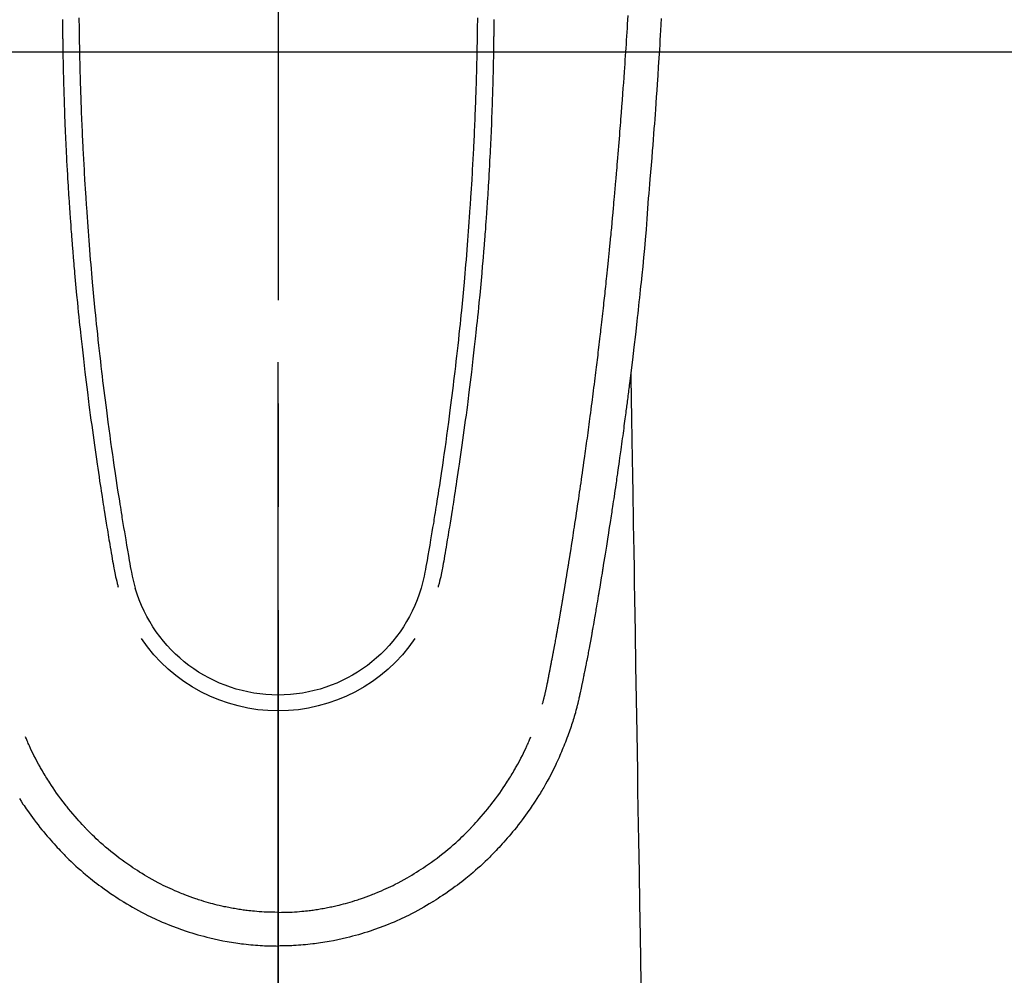
# Model space of a CAD drawing. Extents: x 55896 to 82369, y -11045 to -2175.
# Drawn here: x 71440 to 71500, y -3839 to -3781 of the extents above; entities that cross this region are included whole.
import ezdxf

# ---------------------------------------------------------------- set-up
doc = ezdxf.new("R2010")
doc.units = 0
doc.header["$LTSCALE"] = 50
doc.header["$MEASUREMENT"] = 0
doc.linetypes.add('CENTER2', pattern=[1.125, 0.75, -0.125, 0.125, -0.125])
doc.layers.get('0').update_dxf_attribs({"linetype": 'CONTINUOUS'})
for name, color, linetype in [('126-甲板', 2, 'CONTINUOUS'), ('150-機器', 8, 'CONTINUOUS'), ('160-文字', 254, 'CONTINUOUS'), ('166-寸法B', 11, 'CONTINUOUS')]:
    doc.layers.add(name, color=color, linetype=linetype)
doc.styles.add('KH001', font='txt')
doc.dimstyles.new('KH1xx030', dxfattribs={"dimscale": 30, "dimtxt": 2, "dimasz": 0.6, "dimexe": 0.3, "dimexo": 1.2, "dimgap": 0.5, "dimtad": 3, "dimdec": 1, "dimdsep": 46, "dimlunit": 6, "dimtxsty": 'KH001', "dimblk": 'DOT', "dimcen": 1, "dimdle": 1, "dimclrd": 256, "dimclre": 256, "dimclrt": 256, "dimadec": 0, "dimazin": 0, "dimtfac": 1, "dimtdec": 1, "dimtix": 1, "dimtmove": 2, "dimatfit": 3, "dimldrblk": 'CLOSEDBLANK', "dimfxl": 1, "dimtolj": 1, "dimtzin": 0, "dimlwd": -1, "dimlwe": -1, "dimarcsym": 0})

# ---------------------------------------------------------------- blocks, each defined once
blk = doc.blocks.new('F402_H')
at = {"layer": '150-機器', "color": 161, "linetype": 'CENTER2'}
blk.add_line((0, 136.026), (0, -355.416), dxfattribs=at)
at = {"layer": '150-機器', "color": 13, "linetype": 'Continuous'}
for points in [[(-23.193, -53.178), (-23.152, -53.891), (-23.135, -54.182), (-23.117, -54.474), (-23.1, -54.765), (-23.082, -55.056), (-23.05, -55.579), (-23.016, -56.101), (-22.982, -56.624), (-22.947, -57.146), (-22.921, -57.53), (-22.895, -57.913), (-22.867, -58.297), (-22.84, -58.68), (-22.819, -58.969), (-22.797, -59.258), (-22.776, -59.547), (-22.754, -59.835), (-22.728, -60.17), (-22.703, -60.505), (-22.677, -60.839), (-22.65, -61.174), (-22.616, -61.606), (-22.581, -62.039), (-22.545, -62.472), (-22.509, -62.904), (-22.484, -63.19), (-22.458, -63.476), (-22.434, -63.761), (-22.41, -64.047), (-22.363, -64.676), (-22.32, -65.304), (-22.277, -65.933), (-22.228, -66.561), (-22.18, -67.099), (-22.127, -67.636), (-22.071, -68.172), (-22.015, -68.709), (-21.992, -68.931), (-21.969, -69.153), (-21.946, -69.376), (-21.922, -69.598), (-21.897, -69.838), (-21.871, -70.078), (-21.846, -70.318), (-21.82, -70.557), (-21.794, -70.796), (-21.768, -71.035), (-21.741, -71.274), (-21.715, -71.513), (-21.627, -72.288), (-21.537, -73.062), (-21.445, -73.836), (-21.352, -74.61), (-21.332, -74.772), (-21.312, -74.934), (-21.292, -75.096), (-21.272, -75.257), (-21.259, -75.363), (-21.246, -75.468), (-21.232, -75.573), (-21.219, -75.678), (-21.205, -75.788), (-21.191, -75.897), (-21.177, -76.007), (-21.163, -76.116), (-21.15, -76.222), (-21.136, -76.327), (-21.123, -76.432), (-21.109, -76.538), (-21.097, -76.631), (-21.085, -76.723), (-21.073, -76.816), (-21.06, -76.909), (-21.044, -77.031), (-21.029, -77.154), (-21.013, -77.276), (-20.997, -77.399), (-20.978, -77.542), (-20.958, -77.686), (-20.939, -77.83), (-20.92, -77.973), (-20.899, -78.125), (-20.879, -78.278), (-20.859, -78.43), (-20.838, -78.583), (-20.814, -78.756), (-20.79, -78.93), (-20.766, -79.103), (-20.742, -79.277), (-20.725, -79.4), (-20.708, -79.523), (-20.691, -79.645), (-20.674, -79.768), (-20.646, -79.959), (-20.619, -80.15), (-20.592, -80.341), (-20.565, -80.531), (-20.551, -80.628), (-20.537, -80.724), (-20.524, -80.82), (-20.51, -80.916), (-20.493, -81.033), (-20.476, -81.149), (-20.459, -81.266), (-20.442, -81.382), (-20.416, -81.562), (-20.389, -81.741), (-20.363, -81.921), (-20.336, -82.1), (-20.314, -82.253), (-20.291, -82.406), (-20.268, -82.559), (-20.245, -82.712), (-20.228, -82.822), (-20.211, -82.931), (-20.195, -83.041), (-20.178, -83.151), (-20.158, -83.281), (-20.138, -83.411), (-20.118, -83.541), (-20.098, -83.671), (-20.065, -83.888), (-20.031, -84.105), (-19.997, -84.322), (-19.963, -84.539), (-19.941, -84.682), (-19.918, -84.825), (-19.895, -84.969), (-19.873, -85.112), (-19.854, -85.232), (-19.834, -85.353), (-19.815, -85.473), (-19.796, -85.593), (-19.76, -85.817), (-19.723, -86.041), (-19.687, -86.265), (-19.65, -86.49), (-19.64, -86.551), (-19.63, -86.613), (-19.62, -86.674), (-19.61, -86.736), (-19.563, -87.024), (-19.516, -87.312), (-19.468, -87.6), (-19.42, -87.888), (-19.41, -87.946), (-19.4, -88.005), (-19.391, -88.063), (-19.381, -88.121), (-19.355, -88.279), (-19.328, -88.436), (-19.302, -88.593), (-19.275, -88.751), (-19.259, -88.845), (-19.243, -88.939), (-19.227, -89.033), (-19.211, -89.127), (-19.193, -89.236), (-19.174, -89.345), (-19.155, -89.455), (-19.137, -89.564), (-19.111, -89.712), (-19.086, -89.859), (-19.06, -90.006), (-19.034, -90.154), (-19.022, -90.221), (-19.01, -90.288), (-18.998, -90.356), (-18.986, -90.423), (-18.947, -90.638), (-18.908, -90.852), (-18.868, -91.067), (-18.828, -91.281), (-18.812, -91.37), (-18.795, -91.459), (-18.778, -91.549), (-18.761, -91.638), (-18.742, -91.734), (-18.723, -91.829), (-18.705, -91.925), (-18.686, -92.021), (-18.671, -92.094), (-18.657, -92.166), (-18.643, -92.239), (-18.628, -92.312), (-18.608, -92.412), (-18.587, -92.513), (-18.567, -92.613), (-18.546, -92.713), (-18.531, -92.786), (-18.516, -92.86), (-18.501, -92.933), (-18.486, -93.006), (-18.465, -93.11), (-18.443, -93.214), (-18.421, -93.318), (-18.4, -93.422), (-18.39, -93.468), (-18.381, -93.514), (-18.371, -93.56), (-18.362, -93.606), (-18.342, -93.701), (-18.322, -93.796), (-18.302, -93.891), (-18.282, -93.987), (-18.271, -94.038), (-18.261, -94.088), (-18.25, -94.139), (-18.239, -94.19), (-18.225, -94.253), (-18.211, -94.315), (-18.197, -94.378), (-18.183, -94.44), (-18.172, -94.491), (-18.16, -94.542), (-18.148, -94.592), (-18.136, -94.643), (-18.128, -94.677), (-18.119, -94.71), (-18.111, -94.744), (-18.102, -94.778), (-18.093, -94.813), (-18.085, -94.848), (-18.076, -94.884), (-18.067, -94.919)], [(-12.062, -53.131), (-12.06, -53.347), (-12.058, -53.563), (-12.055, -53.778), (-12.051, -53.994), (-12.048, -54.21), (-12.044, -54.426), (-12.04, -54.643), (-12.036, -54.859), (-12.035, -54.939), (-12.034, -55.019), (-12.032, -55.1), (-12.03, -55.18), (-12.027, -55.339), (-12.024, -55.498), (-12.02, -55.657), (-12.016, -55.816), (-12.012, -55.984), (-12.008, -56.152), (-12.003, -56.32), (-11.999, -56.488), (-11.994, -56.648), (-11.99, -56.808), (-11.985, -56.968), (-11.981, -57.128), (-11.972, -57.399), (-11.963, -57.669), (-11.954, -57.94), (-11.945, -58.211), (-11.94, -58.34), (-11.935, -58.47), (-11.931, -58.599), (-11.926, -58.728), (-11.918, -58.933), (-11.909, -59.137), (-11.9, -59.341), (-11.892, -59.545), (-11.883, -59.738), (-11.875, -59.93), (-11.867, -60.123), (-11.858, -60.315), (-11.849, -60.496), (-11.841, -60.676), (-11.832, -60.857), (-11.823, -61.037), (-11.807, -61.36), (-11.79, -61.682), (-11.773, -62.005), (-11.755, -62.327), (-11.746, -62.481), (-11.737, -62.635), (-11.728, -62.788), (-11.719, -62.942), (-11.703, -63.208), (-11.687, -63.473), (-11.67, -63.738), (-11.653, -64.003), (-11.643, -64.155), (-11.634, -64.306), (-11.623, -64.458), (-11.613, -64.609), (-11.593, -64.9), (-11.573, -65.192), (-11.552, -65.483), (-11.531, -65.775), (-11.51, -66.051), (-11.489, -66.326), (-11.468, -66.602), (-11.447, -66.878), (-11.423, -67.175), (-11.399, -67.473), (-11.374, -67.77), (-11.349, -68.068), (-11.326, -68.333), (-11.303, -68.599), (-11.279, -68.864), (-11.255, -69.13), (-11.216, -69.559), (-11.175, -69.989), (-11.134, -70.418), (-11.093, -70.847), (-11.065, -71.121), (-11.038, -71.394), (-11.01, -71.668), (-10.982, -71.941), (-10.946, -72.279), (-10.91, -72.617), (-10.874, -72.955), (-10.836, -73.293), (-10.801, -73.602), (-10.766, -73.91), (-10.731, -74.219), (-10.695, -74.528), (-10.66, -74.816), (-10.626, -75.104), (-10.591, -75.392), (-10.556, -75.68), (-10.518, -75.981), (-10.48, -76.281), (-10.442, -76.582), (-10.403, -76.882), (-10.38, -77.061), (-10.357, -77.24), (-10.333, -77.419), (-10.309, -77.597), (-10.255, -78.003), (-10.2, -78.408), (-10.144, -78.814), (-10.087, -79.219), (-10.039, -79.556), (-9.99, -79.893), (-9.941, -80.23), (-9.891, -80.567), (-9.848, -80.854), (-9.805, -81.142), (-9.761, -81.43), (-9.717, -81.717), (-9.684, -81.933), (-9.65, -82.148), (-9.616, -82.364), (-9.582, -82.579), (-9.556, -82.746), (-9.529, -82.913), (-9.502, -83.08), (-9.475, -83.247), (-9.455, -83.368), (-9.435, -83.489), (-9.416, -83.61), (-9.396, -83.731), (-9.354, -83.982), (-9.312, -84.233), (-9.27, -84.484), (-9.227, -84.735), (-9.174, -85.046), (-9.119, -85.357), (-9.065, -85.667), (-9.012, -85.978), (-8.982, -86.156), (-8.951, -86.334), (-8.919, -86.512), (-8.885, -86.689), (-8.833, -86.932), (-8.776, -87.175), (-8.716, -87.416), (-8.654, -87.658)], [(12.062, -53.131), (12.059, -53.347), (12.057, -53.562), (12.054, -53.778), (12.051, -53.994), (12.047, -54.21), (12.043, -54.426), (12.04, -54.642), (12.036, -54.858), (12.034, -54.939), (12.033, -55.019), (12.031, -55.099), (12.03, -55.18), (12.027, -55.339), (12.023, -55.498), (12.02, -55.657), (12.016, -55.816), (12.011, -55.984), (12.007, -56.152), (12.002, -56.32), (11.998, -56.488), (11.993, -56.648), (11.989, -56.808), (11.985, -56.968), (11.98, -57.127), (11.971, -57.398), (11.963, -57.669), (11.953, -57.94), (11.944, -58.211), (11.939, -58.34), (11.935, -58.469), (11.93, -58.599), (11.925, -58.728), (11.917, -58.932), (11.908, -59.137), (11.9, -59.341), (11.891, -59.545), (11.883, -59.738), (11.874, -59.93), (11.866, -60.123), (11.857, -60.315), (11.849, -60.496), (11.84, -60.676), (11.831, -60.857), (11.822, -61.037), (11.806, -61.359), (11.789, -61.682), (11.772, -62.004), (11.754, -62.327), (11.746, -62.48), (11.737, -62.634), (11.728, -62.788), (11.719, -62.942), (11.703, -63.207), (11.686, -63.473), (11.67, -63.738), (11.653, -64.003), (11.643, -64.155), (11.633, -64.306), (11.623, -64.457), (11.613, -64.609), (11.593, -64.9), (11.572, -65.192), (11.551, -65.483), (11.53, -65.774), (11.51, -66.05), (11.489, -66.326), (11.468, -66.602), (11.446, -66.878), (11.423, -67.175), (11.398, -67.473), (11.374, -67.77), (11.349, -68.067), (11.326, -68.333), (11.302, -68.599), (11.279, -68.864), (11.255, -69.13), (11.215, -69.559), (11.175, -69.988), (11.134, -70.418), (11.092, -70.847), (11.065, -71.121), (11.038, -71.394), (11.01, -71.668), (10.981, -71.941), (10.946, -72.279), (10.91, -72.617), (10.873, -72.955), (10.836, -73.293), (10.801, -73.601), (10.766, -73.91), (10.73, -74.219), (10.694, -74.527), (10.66, -74.816), (10.626, -75.104), (10.591, -75.392), (10.556, -75.68), (10.518, -75.981), (10.48, -76.281), (10.442, -76.582), (10.403, -76.882), (10.38, -77.061), (10.356, -77.24), (10.333, -77.418), (10.309, -77.597), (10.255, -78.003), (10.2, -78.408), (10.144, -78.814), (10.087, -79.219), (10.039, -79.556), (9.99, -79.893), (9.941, -80.23), (9.891, -80.566), (9.848, -80.854), (9.805, -81.142), (9.761, -81.43), (9.717, -81.717), (9.684, -81.933), (9.65, -82.148), (9.616, -82.364), (9.582, -82.579), (9.555, -82.746), (9.529, -82.913), (9.502, -83.08), (9.474, -83.247), (9.455, -83.368), (9.435, -83.489), (9.416, -83.61), (9.396, -83.731), (9.354, -83.982), (9.312, -84.233), (9.27, -84.484), (9.227, -84.735), (9.174, -85.046), (9.119, -85.356), (9.065, -85.667), (9.012, -85.978), (8.982, -86.156), (8.951, -86.334), (8.919, -86.512), (8.885, -86.689), (8.833, -86.932), (8.776, -87.175), (8.716, -87.416), (8.654, -87.657)], [(-13.058, -53.227), (-13.056, -53.468), (-13.055, -53.71), (-13.052, -53.951), (-13.05, -54.193), (-13.049, -54.25), (-13.048, -54.307), (-13.048, -54.365), (-13.047, -54.422), (-13.043, -54.712), (-13.039, -55.002), (-13.034, -55.292), (-13.029, -55.582), (-13.026, -55.737), (-13.023, -55.892), (-13.019, -56.046), (-13.016, -56.201), (-13.01, -56.452), (-13.004, -56.703), (-12.998, -56.954), (-12.991, -57.206), (-12.985, -57.41), (-12.979, -57.614), (-12.973, -57.818), (-12.966, -58.022), (-12.959, -58.237), (-12.951, -58.452), (-12.944, -58.667), (-12.936, -58.882), (-12.927, -59.133), (-12.917, -59.383), (-12.907, -59.634), (-12.897, -59.884), (-12.888, -60.089), (-12.879, -60.293), (-12.87, -60.497), (-12.86, -60.701), (-12.85, -60.906), (-12.841, -61.11), (-12.83, -61.315), (-12.82, -61.519), (-12.806, -61.794), (-12.792, -62.07), (-12.777, -62.345), (-12.761, -62.62), (-12.748, -62.846), (-12.735, -63.072), (-12.721, -63.298), (-12.707, -63.524), (-12.7, -63.642), (-12.693, -63.76), (-12.685, -63.878), (-12.678, -63.996), (-12.657, -64.309), (-12.636, -64.621), (-12.615, -64.934), (-12.593, -65.247), (-12.577, -65.463), (-12.561, -65.678), (-12.545, -65.894), (-12.529, -66.109), (-12.521, -66.21), (-12.513, -66.311), (-12.506, -66.412), (-12.498, -66.513), (-12.468, -66.891), (-12.438, -67.269), (-12.406, -67.647), (-12.374, -68.025), (-12.362, -68.165), (-12.35, -68.305), (-12.338, -68.445), (-12.325, -68.585), (-12.285, -69.031), (-12.244, -69.476), (-12.201, -69.921), (-12.158, -70.367), (-12.129, -70.655), (-12.1, -70.943), (-12.071, -71.231), (-12.041, -71.52), (-12.018, -71.736), (-11.996, -71.953), (-11.973, -72.17), (-11.949, -72.386), (-11.931, -72.553), (-11.913, -72.719), (-11.894, -72.885), (-11.875, -73.051), (-11.855, -73.23), (-11.835, -73.408), (-11.815, -73.586), (-11.795, -73.764), (-11.771, -73.969), (-11.747, -74.174), (-11.723, -74.379), (-11.699, -74.583), (-11.663, -74.883), (-11.626, -75.182), (-11.589, -75.481), (-11.552, -75.78), (-11.528, -75.973), (-11.504, -76.166), (-11.479, -76.358), (-11.454, -76.551), (-11.414, -76.861), (-11.374, -77.17), (-11.332, -77.48), (-11.291, -77.789), (-11.25, -78.089), (-11.209, -78.389), (-11.167, -78.689), (-11.125, -78.989), (-11.085, -79.276), (-11.044, -79.564), (-11.002, -79.851), (-10.961, -80.139), (-10.923, -80.396), (-10.885, -80.653), (-10.847, -80.911), (-10.808, -81.168), (-10.777, -81.371), (-10.746, -81.573), (-10.715, -81.776), (-10.683, -81.979), (-10.66, -82.128), (-10.637, -82.278), (-10.614, -82.428), (-10.591, -82.577), (-10.577, -82.665), (-10.563, -82.752), (-10.549, -82.84), (-10.535, -82.927), (-10.493, -83.187), (-10.451, -83.447), (-10.409, -83.707), (-10.366, -83.967), (-10.342, -84.117), (-10.317, -84.267), (-10.292, -84.416), (-10.267, -84.566), (-10.242, -84.716), (-10.217, -84.866), (-10.192, -85.015), (-10.167, -85.165), (-10.136, -85.341), (-10.106, -85.516), (-10.076, -85.692), (-10.046, -85.867), (-10.022, -86.009), (-9.998, -86.15), (-9.974, -86.292), (-9.949, -86.433), (-9.932, -86.53), (-9.913, -86.627), (-9.894, -86.723), (-9.874, -86.82), (-9.844, -86.958), (-9.811, -87.095), (-9.776, -87.233), (-9.741, -87.369), (-9.726, -87.424), (-9.711, -87.479), (-9.697, -87.534), (-9.682, -87.589)], [(13.057, -53.227), (13.056, -53.468), (13.054, -53.71), (13.052, -53.951), (13.049, -54.192), (13.048, -54.25), (13.048, -54.307), (13.047, -54.364), (13.046, -54.422), (13.042, -54.712), (13.038, -55.002), (13.033, -55.292), (13.028, -55.582), (13.025, -55.736), (13.022, -55.891), (13.019, -56.046), (13.015, -56.201), (13.009, -56.452), (13.003, -56.703), (12.997, -56.954), (12.99, -57.205), (12.984, -57.409), (12.978, -57.614), (12.972, -57.818), (12.965, -58.022), (12.958, -58.237), (12.951, -58.452), (12.943, -58.667), (12.935, -58.882), (12.926, -59.132), (12.917, -59.383), (12.907, -59.634), (12.896, -59.884), (12.888, -60.088), (12.878, -60.293), (12.869, -60.497), (12.86, -60.701), (12.85, -60.905), (12.84, -61.11), (12.83, -61.314), (12.82, -61.519), (12.806, -61.794), (12.791, -62.069), (12.776, -62.345), (12.761, -62.62), (12.748, -62.846), (12.734, -63.072), (12.721, -63.298), (12.707, -63.523), (12.7, -63.641), (12.692, -63.759), (12.685, -63.877), (12.677, -63.995), (12.657, -64.308), (12.636, -64.621), (12.614, -64.934), (12.592, -65.247), (12.577, -65.462), (12.561, -65.678), (12.545, -65.893), (12.528, -66.109), (12.521, -66.21), (12.513, -66.311), (12.505, -66.412), (12.497, -66.513), (12.468, -66.891), (12.437, -67.269), (12.406, -67.647), (12.374, -68.025), (12.362, -68.165), (12.35, -68.305), (12.337, -68.445), (12.325, -68.585), (12.285, -69.031), (12.243, -69.476), (12.201, -69.921), (12.157, -70.366), (12.129, -70.655), (12.1, -70.943), (12.07, -71.231), (12.041, -71.519), (12.018, -71.736), (11.995, -71.953), (11.972, -72.169), (11.949, -72.386), (11.931, -72.552), (11.912, -72.719), (11.894, -72.885), (11.875, -73.051), (11.855, -73.229), (11.835, -73.407), (11.815, -73.585), (11.794, -73.763), (11.771, -73.968), (11.747, -74.173), (11.723, -74.378), (11.699, -74.583), (11.663, -74.882), (11.626, -75.182), (11.589, -75.481), (11.552, -75.78), (11.528, -75.973), (11.503, -76.165), (11.479, -76.358), (11.454, -76.551), (11.414, -76.86), (11.373, -77.17), (11.332, -77.479), (11.291, -77.789), (11.25, -78.089), (11.209, -78.389), (11.167, -78.689), (11.125, -78.988), (11.085, -79.276), (11.044, -79.564), (11.002, -79.851), (10.961, -80.138), (10.923, -80.396), (10.885, -80.653), (10.847, -80.91), (10.808, -81.168), (10.777, -81.37), (10.746, -81.573), (10.715, -81.776), (10.683, -81.979), (10.66, -82.128), (10.637, -82.278), (10.614, -82.427), (10.591, -82.577), (10.577, -82.664), (10.563, -82.752), (10.549, -82.839), (10.535, -82.927), (10.493, -83.187), (10.451, -83.447), (10.409, -83.707), (10.366, -83.967), (10.342, -84.117), (10.317, -84.266), (10.292, -84.416), (10.267, -84.566), (10.242, -84.716), (10.217, -84.865), (10.192, -85.015), (10.167, -85.165), (10.137, -85.341), (10.106, -85.516), (10.076, -85.692), (10.046, -85.867), (10.022, -86.009), (9.998, -86.15), (9.974, -86.291), (9.949, -86.433), (9.932, -86.53), (9.913, -86.627), (9.894, -86.723), (9.874, -86.82), (9.844, -86.958), (9.811, -87.095), (9.776, -87.232), (9.741, -87.369), (9.726, -87.424), (9.712, -87.479), (9.697, -87.534), (9.682, -87.589)], [(-16.002, -94.681), (-16.013, -94.637), (-16.025, -94.594), (-16.036, -94.551), (-16.048, -94.507), (-16.055, -94.481), (-16.061, -94.455), (-16.068, -94.429), (-16.075, -94.403), (-16.083, -94.37), (-16.091, -94.338), (-16.099, -94.306), (-16.107, -94.274), (-16.115, -94.241), (-16.123, -94.209), (-16.131, -94.177), (-16.139, -94.144), (-16.148, -94.105), (-16.157, -94.065), (-16.166, -94.026), (-16.175, -93.987), (-16.183, -93.955), (-16.19, -93.923), (-16.197, -93.891), (-16.204, -93.859), (-16.213, -93.82), (-16.222, -93.781), (-16.231, -93.742), (-16.239, -93.702), (-16.246, -93.672), (-16.252, -93.642), (-16.259, -93.611), (-16.265, -93.581), (-16.273, -93.544), (-16.28, -93.508), (-16.288, -93.472), (-16.295, -93.435), (-16.307, -93.374), (-16.32, -93.312), (-16.332, -93.251), (-16.344, -93.19), (-16.353, -93.142), (-16.363, -93.095), (-16.372, -93.048), (-16.381, -93), (-16.389, -92.955), (-16.398, -92.911), (-16.406, -92.866), (-16.415, -92.821), (-16.424, -92.775), (-16.432, -92.728), (-16.441, -92.682), (-16.45, -92.636), (-16.46, -92.579), (-16.471, -92.523), (-16.481, -92.466), (-16.492, -92.409), (-16.501, -92.358), (-16.51, -92.307), (-16.52, -92.256), (-16.53, -92.205), (-16.543, -92.14), (-16.556, -92.075), (-16.57, -92.009), (-16.583, -91.944), (-16.593, -91.893), (-16.603, -91.843), (-16.613, -91.792), (-16.622, -91.742), (-16.63, -91.7), (-16.638, -91.658), (-16.646, -91.617), (-16.654, -91.575), (-16.663, -91.531), (-16.671, -91.486), (-16.68, -91.442), (-16.688, -91.398), (-16.695, -91.361), (-16.702, -91.324), (-16.709, -91.287), (-16.716, -91.25), (-16.723, -91.211), (-16.73, -91.173), (-16.738, -91.135), (-16.745, -91.096), (-16.751, -91.065), (-16.757, -91.034), (-16.763, -91.004), (-16.769, -90.973), (-16.784, -90.893), (-16.798, -90.813), (-16.813, -90.733), (-16.828, -90.653), (-16.831, -90.634), (-16.835, -90.614), (-16.839, -90.594), (-16.843, -90.574), (-16.852, -90.522), (-16.862, -90.471), (-16.871, -90.42), (-16.881, -90.368), (-16.889, -90.32), (-16.898, -90.271), (-16.906, -90.222), (-16.914, -90.174), (-16.921, -90.136), (-16.928, -90.097), (-16.935, -90.059), (-16.941, -90.021), (-16.946, -89.993), (-16.951, -89.965), (-16.956, -89.937), (-16.961, -89.909), (-16.97, -89.862), (-16.978, -89.815), (-16.986, -89.768), (-16.994, -89.721), (-17.005, -89.658), (-17.016, -89.595), (-17.027, -89.532), (-17.038, -89.469), (-17.045, -89.426), (-17.053, -89.384), (-17.06, -89.341), (-17.067, -89.299), (-17.074, -89.261), (-17.08, -89.223), (-17.087, -89.185), (-17.093, -89.147), (-17.098, -89.116), (-17.103, -89.085), (-17.109, -89.054), (-17.114, -89.023), (-17.119, -88.992), (-17.125, -88.961), (-17.13, -88.93), (-17.136, -88.899), (-17.143, -88.859), (-17.149, -88.819), (-17.156, -88.779), (-17.163, -88.739), (-17.169, -88.705), (-17.174, -88.672), (-17.18, -88.638), (-17.186, -88.605), (-17.193, -88.563), (-17.2, -88.521), (-17.207, -88.478), (-17.214, -88.436), (-17.219, -88.407), (-17.224, -88.379), (-17.229, -88.35), (-17.234, -88.321), (-17.241, -88.276), (-17.249, -88.231), (-17.256, -88.187), (-17.264, -88.142), (-17.271, -88.098), (-17.279, -88.053), (-17.286, -88.009), (-17.293, -87.965), (-17.301, -87.922), (-17.307, -87.88), (-17.314, -87.838), (-17.321, -87.796), (-17.328, -87.754), (-17.335, -87.711), (-17.342, -87.669), (-17.349, -87.627), (-17.356, -87.584), (-17.363, -87.542), (-17.37, -87.5), (-17.377, -87.458), (-17.382, -87.429), (-17.387, -87.4), (-17.391, -87.371), (-17.396, -87.342), (-17.402, -87.305), (-17.409, -87.267), (-17.415, -87.229), (-17.421, -87.192), (-17.427, -87.154), (-17.434, -87.116), (-17.44, -87.079), (-17.446, -87.041), (-17.452, -87.006), (-17.458, -86.971), (-17.463, -86.936), (-17.469, -86.9), (-17.475, -86.863), (-17.481, -86.825), (-17.487, -86.787), (-17.493, -86.75), (-17.5, -86.706), (-17.507, -86.662), (-17.515, -86.617), (-17.522, -86.573), (-17.527, -86.54), (-17.533, -86.507), (-17.538, -86.475), (-17.544, -86.442), (-17.549, -86.409), (-17.554, -86.375), (-17.559, -86.342), (-17.565, -86.309), (-17.569, -86.28), (-17.574, -86.252), (-17.579, -86.223), (-17.584, -86.194), (-17.59, -86.155), (-17.596, -86.115), (-17.602, -86.075), (-17.609, -86.036), (-17.614, -86), (-17.62, -85.965), (-17.626, -85.93), (-17.632, -85.894), (-17.636, -85.865), (-17.641, -85.837), (-17.646, -85.808), (-17.651, -85.779), (-17.657, -85.739), (-17.664, -85.698), (-17.67, -85.657), (-17.676, -85.617), (-17.681, -85.586), (-17.686, -85.555), (-17.691, -85.523), (-17.696, -85.492), (-17.731, -85.277), (-17.765, -85.061), (-17.798, -84.845), (-17.832, -84.629), (-17.858, -84.461), (-17.885, -84.293), (-17.911, -84.125), (-17.937, -83.956), (-17.97, -83.741), (-18.003, -83.526), (-18.036, -83.311), (-18.068, -83.096), (-18.101, -82.881), (-18.133, -82.666), (-18.165, -82.451), (-18.197, -82.236), (-18.226, -82.043), (-18.254, -81.85), (-18.283, -81.657), (-18.311, -81.464), (-18.339, -81.271), (-18.367, -81.079), (-18.395, -80.886), (-18.422, -80.694), (-18.454, -80.474), (-18.486, -80.253), (-18.517, -80.033), (-18.548, -79.812), (-18.569, -79.659), (-18.591, -79.507), (-18.612, -79.354), (-18.633, -79.201), (-18.655, -79.044), (-18.676, -78.888), (-18.698, -78.731), (-18.72, -78.575), (-18.743, -78.407), (-18.765, -78.24), (-18.788, -78.073), (-18.81, -77.905), (-18.833, -77.738), (-18.855, -77.571), (-18.877, -77.403), (-18.899, -77.236), (-18.926, -77.032), (-18.953, -76.828), (-18.98, -76.623), (-19.007, -76.419), (-19.03, -76.241), (-19.053, -76.063), (-19.075, -75.885), (-19.098, -75.707), (-19.122, -75.515), (-19.147, -75.322), (-19.171, -75.13), (-19.195, -74.937), (-19.216, -74.771), (-19.237, -74.604), (-19.257, -74.438), (-19.277, -74.271), (-19.295, -74.127), (-19.312, -73.983), (-19.33, -73.839), (-19.347, -73.695), (-19.366, -73.54), (-19.385, -73.385), (-19.403, -73.23), (-19.422, -73.075), (-19.442, -72.906), (-19.462, -72.736), (-19.482, -72.567), (-19.502, -72.397), (-19.516, -72.268), (-19.531, -72.139), (-19.546, -72.01), (-19.56, -71.881), (-19.58, -71.712), (-19.599, -71.543), (-19.618, -71.374), (-19.637, -71.205), (-19.656, -71.036), (-19.675, -70.867), (-19.693, -70.698), (-19.712, -70.529), (-19.728, -70.386), (-19.744, -70.243), (-19.759, -70.1), (-19.775, -69.957), (-19.79, -69.815), (-19.805, -69.672), (-19.821, -69.529), (-19.836, -69.386), (-19.852, -69.232), (-19.868, -69.078), (-19.884, -68.924), (-19.901, -68.771), (-19.92, -68.581), (-19.94, -68.391), (-19.96, -68.201), (-19.979, -68.011), (-20, -67.808), (-20.02, -67.606), (-20.041, -67.404), (-20.061, -67.202), (-20.071, -67.104), (-20.081, -67.007), (-20.09, -66.909), (-20.1, -66.812), (-20.111, -66.705), (-20.121, -66.598), (-20.132, -66.491), (-20.142, -66.384), (-20.155, -66.248), (-20.168, -66.111), (-20.18, -65.975), (-20.193, -65.838), (-20.22, -65.537), (-20.248, -65.236), (-20.275, -64.935), (-20.302, -64.634), (-20.317, -64.466), (-20.332, -64.299), (-20.347, -64.132), (-20.361, -63.965), (-20.383, -63.721), (-20.404, -63.476), (-20.426, -63.231), (-20.447, -62.987), (-20.457, -62.876), (-20.467, -62.764), (-20.476, -62.653), (-20.486, -62.542), (-20.501, -62.365), (-20.516, -62.187), (-20.531, -62.009), (-20.546, -61.832), (-20.565, -61.599), (-20.585, -61.366), (-20.604, -61.133), (-20.624, -60.9), (-20.642, -60.679), (-20.66, -60.458), (-20.678, -60.237), (-20.695, -60.016), (-20.711, -59.828), (-20.726, -59.64), (-20.74, -59.453), (-20.755, -59.265), (-20.785, -58.879), (-20.814, -58.493), (-20.843, -58.108), (-20.872, -57.722), (-20.896, -57.392), (-20.92, -57.063), (-20.944, -56.733), (-20.968, -56.403), (-20.985, -56.162), (-21.002, -55.921), (-21.018, -55.679), (-21.035, -55.438), (-21.051, -55.197), (-21.067, -54.957), (-21.083, -54.716), (-21.098, -54.475), (-21.114, -54.235), (-21.13, -53.995), (-21.145, -53.754), (-21.16, -53.514), (-21.177, -53.253), (-21.193, -52.991)], [(-21.352, -74.61), (-21.362, -75.228), (-21.372, -75.846), (-21.382, -76.463), (-21.392, -77.081), (-21.402, -77.697), (-21.412, -78.314), (-21.423, -78.931), (-21.433, -79.548), (-21.441, -80.068), (-21.45, -80.588), (-21.458, -81.108), (-21.467, -81.628), (-21.479, -82.358), (-21.491, -83.087), (-21.503, -83.816), (-21.515, -84.546), (-21.53, -85.479), (-21.545, -86.412), (-21.561, -87.344), (-21.576, -88.277), (-21.609, -90.313), (-21.643, -92.349), (-21.676, -94.385), (-21.71, -96.421), (-21.729, -97.57), (-21.747, -98.719), (-21.766, -99.867), (-21.785, -101.016), (-21.817, -102.937), (-21.848, -104.857), (-21.88, -106.778), (-21.911, -108.699), (-21.935, -110.131), (-21.958, -111.564)], [(-18.064, -94.933), (-18.046, -94.998), (-18.029, -95.062), (-18.012, -95.127), (-17.994, -95.191), (-17.963, -95.301), (-17.932, -95.409), (-17.899, -95.518), (-17.866, -95.626), (-17.835, -95.727), (-17.802, -95.828), (-17.769, -95.928), (-17.736, -96.028), (-17.698, -96.138), (-17.66, -96.248), (-17.621, -96.357), (-17.582, -96.466), (-17.535, -96.594), (-17.486, -96.723), (-17.437, -96.85), (-17.388, -96.978), (-17.341, -97.095), (-17.293, -97.212), (-17.245, -97.329), (-17.197, -97.445), (-17.15, -97.559), (-17.102, -97.672), (-17.054, -97.785), (-17.005, -97.898), (-16.951, -98.018), (-16.897, -98.138), (-16.841, -98.257), (-16.785, -98.376), (-16.716, -98.519), (-16.646, -98.661), (-16.575, -98.803), (-16.502, -98.943), (-16.399, -99.137), (-16.294, -99.33), (-16.186, -99.521), (-16.077, -99.711), (-16.027, -99.797), (-15.977, -99.882), (-15.926, -99.966), (-15.875, -100.051), (-15.771, -100.218), (-15.665, -100.385), (-15.557, -100.55), (-15.449, -100.715), (-15.383, -100.812), (-15.317, -100.909), (-15.251, -101.006), (-15.184, -101.103), (-15.082, -101.248), (-14.979, -101.392), (-14.875, -101.536), (-14.769, -101.678), (-14.655, -101.829), (-14.54, -101.979), (-14.422, -102.127), (-14.304, -102.275), (-14.197, -102.405), (-14.089, -102.534), (-13.979, -102.663), (-13.869, -102.79), (-13.768, -102.905), (-13.666, -103.018), (-13.564, -103.131), (-13.461, -103.244), (-13.375, -103.338), (-13.289, -103.431), (-13.202, -103.525), (-13.115, -103.617), (-13.039, -103.696), (-12.963, -103.775), (-12.886, -103.853), (-12.809, -103.93), (-12.669, -104.068), (-12.528, -104.204), (-12.385, -104.338), (-12.241, -104.471), (-12.099, -104.599), (-11.956, -104.726), (-11.811, -104.852), (-11.666, -104.975), (-11.562, -105.062), (-11.458, -105.148), (-11.353, -105.232), (-11.248, -105.317), (-11.118, -105.418), (-10.987, -105.519), (-10.856, -105.618), (-10.723, -105.717), (-10.532, -105.855), (-10.338, -105.991), (-10.143, -106.124), (-9.947, -106.256), (-9.819, -106.341), (-9.689, -106.426), (-9.56, -106.509), (-9.43, -106.592), (-9.402, -106.61), (-9.374, -106.627), (-9.346, -106.645), (-9.318, -106.662), (-9.152, -106.763), (-8.985, -106.862), (-8.816, -106.96), (-8.647, -107.055), (-8.458, -107.158), (-8.268, -107.259), (-8.077, -107.358), (-7.885, -107.455), (-7.754, -107.519), (-7.622, -107.582), (-7.491, -107.644), (-7.358, -107.705), (-7.187, -107.782), (-7.015, -107.857), (-6.842, -107.93), (-6.669, -108.001), (-6.395, -108.109), (-6.12, -108.213), (-5.843, -108.312), (-5.565, -108.406), (-5.391, -108.463), (-5.217, -108.518), (-5.043, -108.571), (-4.868, -108.623), (-4.687, -108.674), (-4.506, -108.723), (-4.325, -108.77), (-4.143, -108.815), (-3.881, -108.877), (-3.619, -108.934), (-3.356, -108.988), (-3.091, -109.037), (-2.961, -109.059), (-2.829, -109.081), (-2.698, -109.102), (-2.567, -109.121), (-2.448, -109.139), (-2.329, -109.155), (-2.21, -109.171), (-2.091, -109.185), (-1.946, -109.202), (-1.801, -109.218), (-1.656, -109.232), (-1.511, -109.245), (-1.368, -109.257), (-1.225, -109.268), (-1.081, -109.277), (-0.938, -109.285), (-0.831, -109.29), (-0.725, -109.295), (-0.618, -109.299), (-0.511, -109.302), (-0.383, -109.305), (-0.255, -109.307), (-0.128, -109.308), (0, -109.309)], [(15.665, -100.385), (15.557, -100.55), (15.449, -100.715), (15.383, -100.812), (15.317, -100.909), (15.251, -101.006), (15.184, -101.103), (15.082, -101.248), (14.979, -101.392), (14.875, -101.536), (14.769, -101.678), (14.655, -101.829), (14.54, -101.979), (14.422, -102.127), (14.304, -102.275), (14.197, -102.405), (14.089, -102.534), (13.979, -102.663), (13.869, -102.79), (13.768, -102.905), (13.666, -103.018), (13.564, -103.131), (13.461, -103.244), (13.375, -103.338), (13.289, -103.431), (13.202, -103.525), (13.115, -103.617), (13.039, -103.696), (12.963, -103.775), (12.886, -103.853), (12.809, -103.93), (12.669, -104.068), (12.528, -104.204), (12.385, -104.338), (12.241, -104.471), (12.099, -104.599), (11.956, -104.726), (11.811, -104.852), (11.666, -104.975), (11.562, -105.062), (11.458, -105.148), (11.353, -105.232), (11.248, -105.317), (11.118, -105.418), (10.987, -105.519), (10.856, -105.618), (10.723, -105.717), (10.532, -105.855), (10.338, -105.991), (10.143, -106.124), (9.947, -106.256), (9.819, -106.341), (9.689, -106.426), (9.56, -106.509), (9.43, -106.592), (9.402, -106.61), (9.374, -106.627), (9.346, -106.645), (9.318, -106.662), (9.152, -106.763), (8.985, -106.862), (8.816, -106.96), (8.647, -107.055), (8.458, -107.158), (8.268, -107.259), (8.077, -107.358), (7.885, -107.455), (7.754, -107.519), (7.622, -107.582), (7.491, -107.644), (7.358, -107.705), (7.187, -107.782), (7.015, -107.857), (6.842, -107.93), (6.669, -108.001), (6.395, -108.109), (6.12, -108.213), (5.843, -108.312), (5.565, -108.406), (5.391, -108.463), (5.217, -108.518), (5.043, -108.571), (4.868, -108.623), (4.687, -108.674), (4.506, -108.723), (4.325, -108.77), (4.143, -108.815), (3.881, -108.877), (3.619, -108.934), (3.356, -108.988), (3.091, -109.037), (2.961, -109.059), (2.829, -109.081), (2.698, -109.102), (2.567, -109.121), (2.448, -109.139), (2.329, -109.155), (2.21, -109.171), (2.091, -109.185), (1.946, -109.202), (1.801, -109.218), (1.656, -109.232), (1.511, -109.245), (1.368, -109.257), (1.225, -109.268), (1.081, -109.277), (0.938, -109.285), (0.831, -109.29), (0.725, -109.295), (0.618, -109.299), (0.511, -109.302), (0.383, -109.305), (0.255, -109.307), (0.128, -109.308), (0, -109.309)], [(0, -107.274), (-0.21, -107.271), (-0.421, -107.267), (-0.632, -107.261), (-0.842, -107.252), (-0.992, -107.244), (-1.142, -107.234), (-1.292, -107.222), (-1.442, -107.209), (-1.551, -107.198), (-1.66, -107.187), (-1.77, -107.175), (-1.879, -107.162), (-1.958, -107.152), (-2.037, -107.142), (-2.117, -107.131), (-2.196, -107.12), (-2.285, -107.107), (-2.374, -107.093), (-2.463, -107.079), (-2.552, -107.064), (-2.641, -107.049), (-2.729, -107.033), (-2.818, -107.018), (-2.906, -107.001), (-2.994, -106.984), (-3.083, -106.966), (-3.171, -106.948), (-3.259, -106.929), (-3.337, -106.912), (-3.415, -106.895), (-3.493, -106.877), (-3.571, -106.858), (-3.697, -106.828), (-3.824, -106.797), (-3.949, -106.764), (-4.075, -106.731), (-4.22, -106.691), (-4.364, -106.649), (-4.508, -106.606), (-4.651, -106.561), (-4.737, -106.534), (-4.823, -106.506), (-4.908, -106.477), (-4.993, -106.449), (-5.159, -106.392), (-5.324, -106.333), (-5.489, -106.273), (-5.653, -106.211), (-5.736, -106.179), (-5.82, -106.146), (-5.903, -106.113), (-5.986, -106.079), (-6.126, -106.02), (-6.265, -105.96), (-6.404, -105.898), (-6.542, -105.835), (-6.681, -105.771), (-6.819, -105.705), (-6.957, -105.637), (-7.094, -105.569), (-7.274, -105.476), (-7.454, -105.381), (-7.632, -105.283), (-7.809, -105.183), (-7.954, -105.098), (-8.099, -105.013), (-8.243, -104.925), (-8.385, -104.836), (-8.522, -104.749), (-8.657, -104.66), (-8.792, -104.57), (-8.926, -104.48), (-9.103, -104.358), (-9.278, -104.235), (-9.453, -104.11), (-9.625, -103.983), (-9.796, -103.853), (-9.966, -103.72), (-10.133, -103.586), (-10.299, -103.449), (-10.452, -103.319), (-10.603, -103.188), (-10.753, -103.056), (-10.901, -102.921), (-11.014, -102.815), (-11.126, -102.709), (-11.237, -102.601), (-11.348, -102.492), (-11.421, -102.418), (-11.495, -102.343), (-11.568, -102.268), (-11.641, -102.193), (-11.672, -102.16), (-11.703, -102.128), (-11.734, -102.095), (-11.764, -102.062), (-11.867, -101.952), (-11.968, -101.84), (-12.068, -101.727), (-12.167, -101.614), (-12.299, -101.464), (-12.429, -101.313), (-12.558, -101.161), (-12.685, -101.008), (-12.734, -100.947), (-12.783, -100.886), (-12.832, -100.825), (-12.88, -100.764), (-13.017, -100.588), (-13.151, -100.41), (-13.283, -100.231), (-13.412, -100.05), (-13.519, -99.896), (-13.624, -99.741), (-13.728, -99.586), (-13.83, -99.429), (-13.888, -99.34), (-13.945, -99.25), (-14.002, -99.16), (-14.058, -99.069), (-14.113, -98.98), (-14.168, -98.89), (-14.222, -98.8), (-14.276, -98.71), (-14.311, -98.65), (-14.346, -98.59), (-14.38, -98.53), (-14.414, -98.47), (-14.51, -98.298), (-14.604, -98.124), (-14.696, -97.95), (-14.785, -97.775), (-14.856, -97.632), (-14.925, -97.489), (-14.993, -97.345), (-15.06, -97.2), (-15.095, -97.123), (-15.129, -97.045), (-15.164, -96.967), (-15.197, -96.889), (-15.222, -96.831), (-15.246, -96.773), (-15.271, -96.715), (-15.295, -96.657)], [(0, -107.274), (0.21, -107.271), (0.421, -107.267), (0.632, -107.261), (0.842, -107.252), (0.992, -107.244), (1.142, -107.234), (1.292, -107.222), (1.442, -107.209), (1.551, -107.198), (1.66, -107.187), (1.77, -107.175), (1.879, -107.162), (1.958, -107.152), (2.037, -107.142), (2.117, -107.131), (2.196, -107.12), (2.285, -107.107), (2.374, -107.093), (2.463, -107.079), (2.552, -107.064), (2.641, -107.049), (2.729, -107.033), (2.818, -107.018), (2.906, -107.001), (2.994, -106.984), (3.083, -106.966), (3.171, -106.948), (3.259, -106.929), (3.337, -106.912), (3.415, -106.895), (3.493, -106.877), (3.571, -106.858), (3.697, -106.828), (3.824, -106.797), (3.949, -106.764), (4.075, -106.731), (4.22, -106.691), (4.364, -106.649), (4.508, -106.606), (4.651, -106.561), (4.737, -106.534), (4.823, -106.506), (4.908, -106.477), (4.993, -106.449), (5.159, -106.392), (5.324, -106.333), (5.489, -106.273), (5.653, -106.211), (5.736, -106.179), (5.82, -106.146), (5.903, -106.113), (5.986, -106.079), (6.126, -106.02), (6.265, -105.96), (6.404, -105.898), (6.542, -105.835), (6.681, -105.771), (6.819, -105.705), (6.957, -105.637), (7.094, -105.569), (7.274, -105.476), (7.454, -105.381), (7.632, -105.283), (7.809, -105.183), (7.954, -105.098), (8.099, -105.013), (8.243, -104.925), (8.385, -104.836), (8.522, -104.749), (8.657, -104.66), (8.792, -104.57), (8.926, -104.48), (9.103, -104.358), (9.278, -104.235), (9.453, -104.11), (9.625, -103.983), (9.796, -103.853), (9.966, -103.72), (10.133, -103.586), (10.299, -103.449), (10.452, -103.319), (10.603, -103.188), (10.753, -103.056), (10.901, -102.921), (11.014, -102.815), (11.126, -102.709), (11.237, -102.601), (11.348, -102.492), (11.421, -102.418), (11.495, -102.343), (11.568, -102.268), (11.641, -102.193), (11.672, -102.16), (11.703, -102.128), (11.734, -102.095), (11.764, -102.062), (11.867, -101.952), (11.968, -101.84), (12.068, -101.727), (12.167, -101.614), (12.299, -101.464), (12.429, -101.313), (12.558, -101.161), (12.685, -101.008), (12.734, -100.947), (12.783, -100.886), (12.832, -100.825), (12.88, -100.764), (13.017, -100.588), (13.151, -100.41), (13.283, -100.231), (13.412, -100.05), (13.519, -99.896), (13.624, -99.741), (13.728, -99.586), (13.83, -99.429), (13.888, -99.34), (13.945, -99.25), (14.002, -99.16), (14.058, -99.069), (14.113, -98.98), (14.168, -98.89), (14.222, -98.8), (14.276, -98.71), (14.311, -98.65), (14.346, -98.59), (14.38, -98.53), (14.414, -98.47), (14.51, -98.298), (14.604, -98.124), (14.696, -97.95), (14.785, -97.775), (14.856, -97.632), (14.925, -97.489), (14.993, -97.345), (15.06, -97.2), (15.095, -97.123), (15.129, -97.045), (15.164, -96.967), (15.197, -96.889), (15.222, -96.831), (15.246, -96.773), (15.271, -96.715), (15.295, -96.657)], [(0, -106.049), (0, -106.059), (0, -106.069), (0, -106.078), (0, -106.088), (0, -106.098), (0, -106.106), (0, -106.116), (0, -106.126), (0, -106.135), (0, -106.145), (0, -106.155), (0, -106.164), (0, -106.174), (0, -106.184), (0, -106.193), (0, -106.203), (0, -106.212), (0, -106.222), (0, -106.232), (0, -106.241), (0, -106.251), (0, -106.261), (0, -106.27), (0, -106.28), (0, -106.29), (0, -106.299), (0, -106.309), (0, -106.319), (0, -106.328), (0, -106.338), (0, -106.348), (0, -106.357), (0, -106.367), (0, -106.377), (0, -106.386), (0, -106.396), (0, -106.406), (0, -106.415), (0, -106.425), (0, -106.435), (0, -106.444), (0, -106.454), (0, -106.464), (0, -106.473), (0, -106.482), (0, -106.492), (0, -106.501), (0, -106.511), (0, -106.521), (0, -106.53), (0, -106.54), (0, -106.55), (0, -106.559), (0, -106.569), (0, -106.579), (0, -106.588), (0, -106.598), (0, -106.608), (0, -106.617), (0, -106.627), (0, -106.637), (0, -106.646), (0, -106.656), (0, -106.666), (0, -106.675), (0, -106.685), (0, -106.695), (0, -106.704), (0, -106.714), (0, -106.724), (0, -106.733), (0, -106.743), (0, -106.753), (0, -106.763), (0, -106.772), (0, -106.782), (0, -106.792), (0, -106.801), (0, -106.811), (0, -106.821), (0, -106.83), (0, -106.84), (0, -106.85), (0, -106.858), (0, -106.868), (0, -106.878), (0, -106.887), (0, -106.897), (0, -106.907), (0, -106.916), (0, -106.926), (0, -106.936), (0, -106.946), (0, -106.955), (0, -106.965), (0, -106.975), (0, -106.984), (0, -106.994), (0, -107.004), (0, -107.013), (0, -107.023), (0, -107.033), (0, -107.043), (0, -107.052), (0, -107.062), (0, -107.072), (0, -107.081), (0, -107.091), (0, -107.101), (0, -107.11), (0, -107.12), (0, -107.13), (0, -107.14), (0, -107.149), (0, -107.159), (0, -107.169), (0, -107.178), (0, -107.188), (0, -107.198), (0, -107.207), (0, -107.217), (0, -107.227), (0, -107.236), (0, -107.245), (0, -107.255), (0, -107.265), (0, -107.274)], [(0.001, -107.274), (0.001, -107.299), (0.001, -107.323), (0.001, -107.348), (0.001, -107.372), (0.001, -107.397), (0.001, -107.421), (0.001, -107.445), (0.001, -107.47), (0.001, -107.494), (0.001, -107.518), (0.001, -107.543), (0.001, -107.567), (0.001, -107.591), (0.001, -107.614), (0.001, -107.638), (0.001, -107.662), (0.001, -107.686), (0.001, -107.71), (0.001, -107.734), (0.001, -107.757), (0.001, -107.781), (0.001, -107.805), (0.001, -107.828), (0.001, -107.852), (0.001, -107.875), (0.001, -107.898), (0.001, -107.922), (0.001, -107.945), (0.001, -107.968), (0.001, -107.99), (0.001, -108.013), (0.001, -108.035), (0.001, -108.058), (0.001, -108.08), (0.001, -108.103), (0.001, -108.125), (0.001, -108.147), (0.001, -108.17), (0.001, -108.191), (0.001, -108.213), (0.001, -108.235), (0.001, -108.257), (0.001, -108.278), (0.001, -108.299), (0.001, -108.321), (0.001, -108.342), (0.001, -108.362), (0.001, -108.382), (0, -108.403), (0, -108.423), (0, -108.444), (0, -108.464), (0, -108.484), (0, -108.504), (0, -108.523), (0, -108.543), (0, -108.562), (0, -108.581), (0, -108.6), (0, -108.619), (0, -108.637), (0, -108.656), (0, -108.674), (0, -108.692), (0, -108.71), (0, -108.727), (0, -108.744), (0, -108.761), (0, -108.778), (0, -108.795), (0, -108.811), (0, -108.828), (0, -108.844), (0, -108.86), (0, -108.876), (0, -108.891), (0, -108.906), (0, -108.921), (0, -108.936), (0, -108.951), (0, -108.965), (0, -108.979), (0, -108.993), (0, -109.006), (0, -109.02), (0, -109.033), (0, -109.045), (0, -109.058), (0, -109.07), (0, -109.082), (0, -109.094), (0, -109.105), (0, -109.115), (0, -109.126), (0, -109.137), (0, -109.147), (0, -109.157), (0, -109.167), (0, -109.176), (0, -109.185), (0, -109.194), (0, -109.203), (0, -109.211), (0, -109.219), (0, -109.226), (0, -109.234), (0, -109.241), (0, -109.247), (0, -109.254), (0, -109.26), (0, -109.265), (0, -109.271), (0, -109.276), (0, -109.28), (0, -109.285), (0, -109.289), (0, -109.292), (0, -109.296), (0, -109.298), (0, -109.301), (0, -109.303), (0, -109.305), (0, -109.307), (0, -109.308), (0, -109.309)], [(0, -109.311), (0, -109.31), (0, -109.309), (0, -109.308), (0, -109.307), (0, -109.306), (0, -109.305), (0, -109.304), (0, -109.303), (0, -109.302), (0, -109.301), (0, -109.3), (0, -109.299), (0, -109.298), (0, -109.297), (0, -109.296), (0, -109.295), (0, -109.294), (0, -109.293), (0, -109.292), (0, -109.291), (0, -109.29), (0, -109.289), (0, -109.288), (0, -109.287), (0, -109.286), (0, -109.285), (0, -109.284), (0, -109.283), (0, -109.282), (0, -109.281), (0, -109.28), (0, -109.279), (0, -109.278), (0, -109.277), (0, -109.276), (0, -109.275), (0, -109.274), (0, -109.273), (0, -109.272), (0, -109.271), (0, -109.27), (0, -109.269), (0, -109.268), (0, -109.267), (0, -109.266), (0, -109.265), (0, -109.264), (0, -109.263), (0, -109.261), (0, -109.26), (0, -109.259), (0, -109.258), (0, -109.257), (0, -109.255), (0, -109.254), (0, -109.253), (0, -109.251), (0, -109.25), (0, -109.249), (0, -109.248), (0, -109.246), (0, -109.245), (0, -109.243), (0, -109.242), (0, -109.241), (0, -109.239), (0, -109.238), (0, -109.236), (0, -109.235), (0, -109.233), (0, -109.232), (0, -109.23), (0, -109.229), (0, -109.227), (0, -109.226), (0, -109.224), (0, -109.223), (0, -109.221), (0, -109.219), (0, -109.218), (0, -109.216), (0, -109.214), (0.001, -109.213), (0.001, -109.211), (0.001, -109.209), (0.001, -109.207), (0.001, -109.206), (0.001, -109.204), (0.001, -109.202), (0.001, -109.2), (0.001, -109.198), (0.001, -109.197), (0.001, -109.195), (0.001, -109.193), (0.001, -109.191)]]:
    blk.add_lwpolyline(points, dxfattribs=at)
for centre, radius, start, end in [((0, -85.093), 9.026, 196.50596, 343.49404), ((0, -85.06), 10.021, 214.29695, 325.70305)]:
    blk.add_arc(centre, radius, start, end, dxfattribs=at)
blk = doc.blocks.new('_ClosedBlank')
at = {"color": 0, "linetype": 'ByBlock', "lineweight": -2}
for p, q in [((-1, 0.1667), (0, 0)), ((-1, 0.1667), (-1, -0.1667)), ((0, 0), (-1, -0.1667))]:
    blk.add_line(p, q, dxfattribs=at)
blk = doc.blocks.new('_Dot')
at = {"color": 0, "linetype": 'ByBlock', "lineweight": -2}
blk.add_line((-0.5, 0), (-1, 0), dxfattribs=at)
at = {"color": 0, "linetype": 'ByBlock', "const_width": 0.5}
blk.add_lwpolyline([(-0.25, 0, 1), (0.25, 0, 1)], format="xyb", close=True, dxfattribs=at)

msp = doc.modelspace()

# ---------------------------------------------------------------- linework, layer by layer
at = {"layer": '126-甲板'}
msp.add_lwpolyline([(71846.065, -3783.433), (71066.065, -3783.433, 0.414214), (71056.065, -3793.433), (71056.065, -4208.433, 0.414214), (71066.065, -4218.433), (71846.065, -4218.433, 0.414214), (71856.065, -4208.433), (71856.065, -3793.433, 0.414214)], format="xyb", close=True, dxfattribs=at)
at = {"layer": '166-寸法B'}
msp.add_line((71456.065, -3802.197), (71456.065, -4060.509), dxfattribs=at)

# ---------------------------------------------------------------- block references
at = {"layer": '150-機器', "xscale": -1}
msp.add_blockref('F402_H', (71456.08, -3728.223), dxfattribs=at)

# ---------------------------------------------------------------- leaders
at = {"layer": '160-文字'}
msp.add_leader([(71579.77, -3724.742), (71094.594, -5315.832)], dimstyle='KH1xx030', override={"dimgap": 0.5, "dimtad": 1}, dxfattribs=at)

doc.saveas('drawing.dxf')
